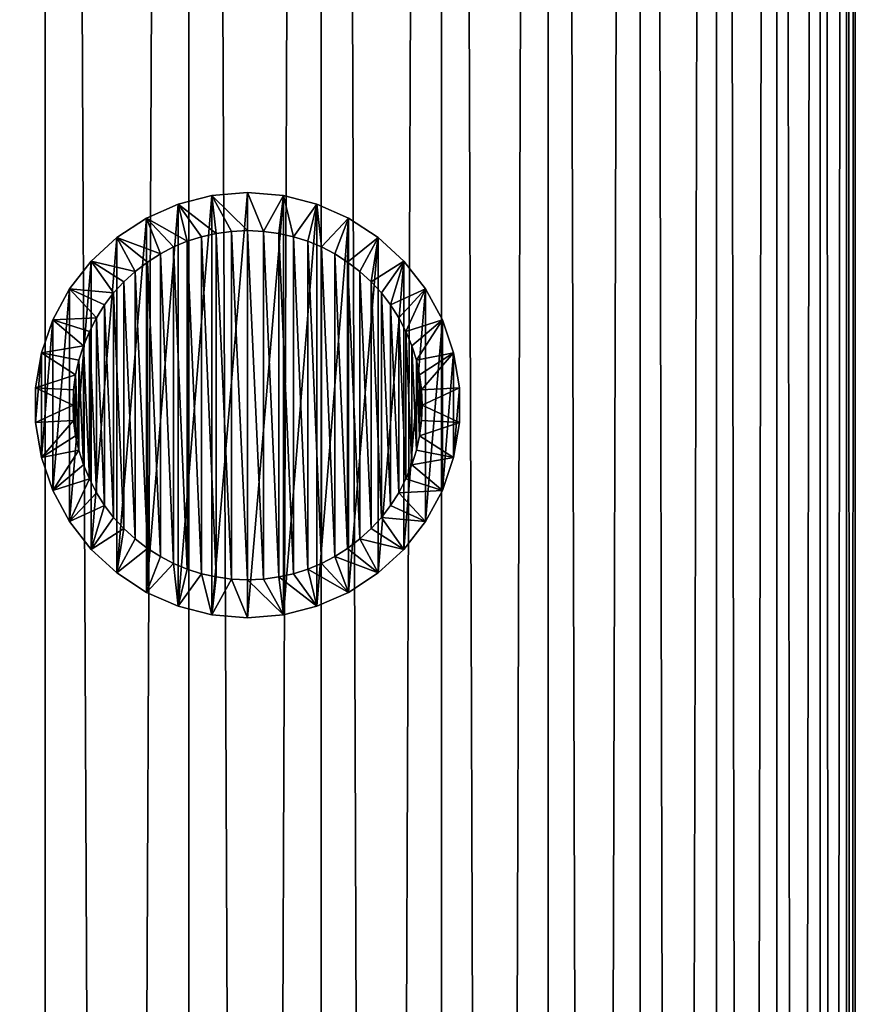
# Model space of a CAD drawing. Units: millimetres. Extents: x -141 to 216, y -96 to 233.
# Drawn here: x 174 to 180, y 172 to 179 of the extents above; entities that cross this region are included whole.
import ezdxf

# ---------------------------------------------------------------- set-up
doc = ezdxf.new("R2010")
doc.units = ezdxf.units.MM
doc.header["$LTSCALE"] = 65.185185
for name, color, linetype in [('146', 7, 'CONTINUOUS'), ('148', 7, 'CONTINUOUS'), ('159', 7, 'CONTINUOUS'), ('160', 7, 'CONTINUOUS'), ('161', 7, 'CONTINUOUS'), ('162', 7, 'CONTINUOUS')]:
    doc.layers.add(name, color=color, linetype=linetype)

msp = doc.modelspace()

# ---------------------------------------------------------------- linework, layer by layer
at = {"layer": '146', "linetype": 'CONTINUOUS'}
for points in [[(173.4564, 23, 133.0832), (174.4672, 23, 132.4773), (173.4564, 233, 133.0832), (173.4564, 23, 133.0832)], [(173.4564, 233, 133.0832), (174.4672, 23, 132.4773), (174.4672, 233, 132.4773), (173.4564, 233, 133.0832)], [(174.4672, 23, 132.4773), (175.4127, 23, 131.776), (174.4672, 233, 132.4773), (174.4672, 23, 132.4773)], [(174.4672, 233, 132.4773), (175.4127, 23, 131.776), (175.4127, 233, 131.776), (174.4672, 233, 132.4773)], [(175.4127, 23, 131.776), (176.2849, 23, 130.9856), (175.4127, 233, 131.776), (175.4127, 23, 131.776)], [(175.4127, 233, 131.776), (176.2849, 23, 130.9856), (176.2849, 233, 130.9856), (175.4127, 233, 131.776)], [(176.2849, 23, 130.9856), (177.0762, 23, 130.1126), (176.2849, 233, 130.9856), (176.2849, 23, 130.9856)], [(176.2849, 233, 130.9856), (177.0762, 23, 130.1126), (177.0762, 233, 130.1126), (176.2849, 233, 130.9856)], [(177.0762, 23, 130.1126), (177.7778, 23, 129.1665), (177.0762, 233, 130.1126), (177.0762, 23, 130.1126)], [(177.0762, 233, 130.1126), (177.7778, 23, 129.1665), (177.7778, 233, 129.1665), (177.0762, 233, 130.1126)], [(177.7778, 23, 129.1665), (178.3829, 23, 128.1569), (177.7778, 233, 129.1665), (177.7778, 23, 129.1665)], [(177.7778, 233, 129.1665), (178.3829, 23, 128.1569), (178.3829, 233, 128.1569), (177.7778, 233, 129.1665)], [(178.3829, 23, 128.1569), (178.8864, 23, 127.0926), (178.3829, 233, 128.1569), (178.3829, 23, 128.1569)], [(178.3829, 233, 128.1569), (178.8864, 23, 127.0926), (178.8864, 233, 127.0926), (178.3829, 233, 128.1569)], [(178.8864, 23, 127.0926), (179.2834, 23, 125.983), (178.8864, 233, 127.0926), (178.8864, 23, 127.0926)], [(178.8864, 233, 127.0926), (179.2834, 23, 125.983), (179.2834, 233, 125.983), (178.8864, 233, 127.0926)], [(179.2834, 23, 125.983), (179.5694, 23, 124.8409), (179.2834, 233, 125.983), (179.2834, 23, 125.983)], [(179.2834, 233, 125.983), (179.5694, 23, 124.8409), (179.5694, 233, 124.8409), (179.2834, 233, 125.983)], [(179.5694, 23, 124.8409), (179.742, 23, 123.6775), (179.5694, 233, 124.8409), (179.5694, 23, 124.8409)], [(179.5694, 233, 124.8409), (179.742, 23, 123.6775), (179.742, 233, 123.6775), (179.5694, 233, 124.8409)], [(179.742, 23, 123.6775), (179.8, 23, 122.5), (179.742, 233, 123.6775), (179.742, 23, 123.6775)], [(179.742, 233, 123.6775), (179.8, 23, 122.5), (179.8, 233, 122.5), (179.742, 233, 123.6775)]]:
    msp.add_3dface(points, dxfattribs=at)
at = {"layer": '148', "linetype": 'CONTINUOUS'}
for points in [[(174.4672, 23, 112.5227), (173.4564, 23, 111.9168), (174.4672, 233, 112.5227), (174.4672, 23, 112.5227)], [(173.4564, 23, 111.9168), (173.4564, 233, 111.9168), (174.4672, 233, 112.5227), (173.4564, 23, 111.9168)], [(175.4127, 23, 113.224), (174.4672, 23, 112.5227), (175.4127, 233, 113.224), (175.4127, 23, 113.224)], [(174.4672, 23, 112.5227), (174.4672, 233, 112.5227), (175.4127, 233, 113.224), (174.4672, 23, 112.5227)], [(176.2849, 23, 114.0144), (175.4127, 23, 113.224), (176.2849, 233, 114.0144), (176.2849, 23, 114.0144)], [(175.4127, 23, 113.224), (175.4127, 233, 113.224), (176.2849, 233, 114.0144), (175.4127, 23, 113.224)], [(177.0762, 23, 114.8874), (176.2849, 23, 114.0144), (177.0762, 233, 114.8874), (177.0762, 23, 114.8874)], [(176.2849, 23, 114.0144), (176.2849, 233, 114.0144), (177.0762, 233, 114.8874), (176.2849, 23, 114.0144)], [(177.7778, 23, 115.8335), (177.0762, 23, 114.8874), (177.7778, 233, 115.8335), (177.7778, 23, 115.8335)], [(177.0762, 23, 114.8874), (177.0762, 233, 114.8874), (177.7778, 233, 115.8335), (177.0762, 23, 114.8874)], [(178.3829, 23, 116.8431), (177.7778, 23, 115.8335), (178.3829, 233, 116.8431), (178.3829, 23, 116.8431)], [(177.7778, 23, 115.8335), (177.7778, 233, 115.8335), (178.3829, 233, 116.8431), (177.7778, 23, 115.8335)], [(178.8864, 23, 117.9074), (178.3829, 23, 116.8431), (178.8864, 233, 117.9074), (178.8864, 23, 117.9074)], [(178.3829, 23, 116.8431), (178.3829, 233, 116.8431), (178.8864, 233, 117.9074), (178.3829, 23, 116.8431)], [(179.2834, 23, 119.017), (178.8864, 23, 117.9074), (179.2834, 233, 119.017), (179.2834, 23, 119.017)], [(178.8864, 23, 117.9074), (178.8864, 233, 117.9074), (179.2834, 233, 119.017), (178.8864, 23, 117.9074)], [(179.5694, 23, 120.1591), (179.2834, 23, 119.017), (179.5694, 233, 120.1591), (179.5694, 23, 120.1591)], [(179.2834, 23, 119.017), (179.2834, 233, 119.017), (179.5694, 233, 120.1591), (179.2834, 23, 119.017)], [(179.742, 23, 121.3225), (179.5694, 23, 120.1591), (179.742, 233, 121.3225), (179.742, 23, 121.3225)], [(179.5694, 23, 120.1591), (179.5694, 233, 120.1591), (179.742, 233, 121.3225), (179.5694, 23, 120.1591)], [(179.8, 23, 122.5), (179.742, 23, 121.3225), (179.8, 233, 122.5), (179.8, 23, 122.5)], [(179.8, 233, 122.5), (179.742, 23, 121.3225), (179.742, 233, 121.3225), (179.8, 233, 122.5)]]:
    msp.add_3dface(points, dxfattribs=at)
at = {"layer": '159', "linetype": 'CONTINUOUS'}
for points in [[(175.3434, 177.3233, 132.5), (175.5942, 177.1301, 136.5), (175.5645, 177.3791, 132.5), (175.3434, 177.3233, 132.5)], [(175.8, 177.15, 136.5), (175.8, 177.4, 132.5), (175.5645, 177.3791, 132.5), (175.8, 177.15, 136.5)], [(175.6952, 177.1439, 136.5), (175.8, 177.15, 136.5), (175.5645, 177.3791, 132.5), (175.6952, 177.1439, 136.5)], [(175.5942, 177.1301, 136.5), (175.6952, 177.1439, 136.5), (175.5645, 177.3791, 132.5), (175.5942, 177.1301, 136.5)], [(175.135, 177.2315, 132.5), (175.4034, 177.0792, 136.5), (175.3434, 177.3233, 132.5), (175.135, 177.2315, 132.5)], [(175.4969, 177.1085, 136.5), (175.5942, 177.1301, 136.5), (175.3434, 177.3233, 132.5), (175.4969, 177.1085, 136.5)], [(175.4034, 177.0792, 136.5), (175.4969, 177.1085, 136.5), (175.3434, 177.3233, 132.5), (175.4034, 177.0792, 136.5)], [(174.9396, 177.1036, 132.5), (175.2266, 176.9965, 136.5), (175.135, 177.2315, 132.5), (174.9396, 177.1036, 132.5)], [(175.3136, 177.042, 136.5), (175.4034, 177.0792, 136.5), (175.135, 177.2315, 132.5), (175.3136, 177.042, 136.5)], [(175.2266, 176.9965, 136.5), (175.3136, 177.042, 136.5), (175.135, 177.2315, 132.5), (175.2266, 176.9965, 136.5)], [(174.7708, 176.9489, 132.5), (175.0611, 176.8798, 136.5), (174.9396, 177.1036, 132.5), (174.7708, 176.9489, 132.5)], [(175.1418, 176.9419, 136.5), (175.2266, 176.9965, 136.5), (174.9396, 177.1036, 132.5), (175.1418, 176.9419, 136.5)], [(175.0611, 176.8798, 136.5), (175.1418, 176.9419, 136.5), (174.9396, 177.1036, 132.5), (175.0611, 176.8798, 136.5)], [(174.6285, 176.7652, 132.5), (174.9186, 176.7386, 136.5), (174.7708, 176.9489, 132.5), (174.6285, 176.7652, 132.5)], [(174.9861, 176.8116, 136.5), (175.0611, 176.8798, 136.5), (174.7708, 176.9489, 132.5), (174.9861, 176.8116, 136.5)], [(174.9186, 176.7386, 136.5), (174.9861, 176.8116, 136.5), (174.7708, 176.9489, 132.5), (174.9186, 176.7386, 136.5)], [(174.5177, 176.5618, 132.5), (174.8055, 176.5757, 136.5), (174.6285, 176.7652, 132.5), (174.5177, 176.5618, 132.5)], [(174.859, 176.6607, 136.5), (174.9186, 176.7386, 136.5), (174.6285, 176.7652, 132.5), (174.859, 176.6607, 136.5)], [(174.8055, 176.5757, 136.5), (174.859, 176.6607, 136.5), (174.6285, 176.7652, 132.5), (174.8055, 176.5757, 136.5)], [(174.7586, 176.4853, 136.5), (174.8055, 176.5757, 136.5), (174.5177, 176.5618, 132.5), (174.7586, 176.4853, 136.5)], [(174.4437, 176.3444, 132.5), (174.7195, 176.3916, 136.5), (174.5177, 176.5618, 132.5), (174.4437, 176.3444, 132.5)], [(174.7195, 176.3916, 136.5), (174.7586, 176.4853, 136.5), (174.5177, 176.5618, 132.5), (174.7195, 176.3916, 136.5)], [(174.689, 176.2966, 136.5), (174.7195, 176.3916, 136.5), (174.4437, 176.3444, 132.5), (174.689, 176.2966, 136.5)], [(174.405, 176.1142, 132.5), (174.6679, 176.201, 136.5), (174.4437, 176.3444, 132.5), (174.405, 176.1142, 132.5)], [(174.6679, 176.201, 136.5), (174.689, 176.2966, 136.5), (174.4437, 176.3444, 132.5), (174.6679, 176.201, 136.5)], [(174.6553, 176.1016, 136.5), (174.6679, 176.201, 136.5), (174.405, 176.1142, 132.5), (174.6553, 176.1016, 136.5)], [(174.6511, 176, 136.5), (174.6553, 176.1016, 136.5), (174.405, 176.1142, 132.5), (174.6511, 176, 136.5)], [(174.405, 175.8858, 132.5), (174.6511, 176, 136.5), (174.405, 176.1142, 132.5), (174.405, 175.8858, 132.5)], [(174.6553, 175.8984, 136.5), (174.6511, 176, 136.5), (174.405, 175.8858, 132.5), (174.6553, 175.8984, 136.5)], [(174.4437, 175.6556, 132.5), (174.6553, 175.8984, 136.5), (174.405, 175.8858, 132.5), (174.4437, 175.6556, 132.5)], [(174.6679, 175.799, 136.5), (174.6553, 175.8984, 136.5), (174.4437, 175.6556, 132.5), (174.6679, 175.799, 136.5)], [(174.689, 175.7034, 136.5), (174.6679, 175.799, 136.5), (174.4437, 175.6556, 132.5), (174.689, 175.7034, 136.5)], [(174.5177, 175.4382, 132.5), (174.689, 175.7034, 136.5), (174.4437, 175.6556, 132.5), (174.5177, 175.4382, 132.5)], [(174.7195, 175.6084, 136.5), (174.689, 175.7034, 136.5), (174.5177, 175.4382, 132.5), (174.7195, 175.6084, 136.5)], [(174.7586, 175.5147, 136.5), (174.7195, 175.6084, 136.5), (174.5177, 175.4382, 132.5), (174.7586, 175.5147, 136.5)], [(174.6285, 175.2348, 132.5), (174.7586, 175.5147, 136.5), (174.5177, 175.4382, 132.5), (174.6285, 175.2348, 132.5)], [(174.8055, 175.4243, 136.5), (174.7586, 175.5147, 136.5), (174.6285, 175.2348, 132.5), (174.8055, 175.4243, 136.5)], [(174.859, 175.3393, 136.5), (174.8055, 175.4243, 136.5), (174.6285, 175.2348, 132.5), (174.859, 175.3393, 136.5)], [(174.7708, 175.0511, 132.5), (174.859, 175.3393, 136.5), (174.6285, 175.2348, 132.5), (174.7708, 175.0511, 132.5)], [(174.9186, 175.2614, 136.5), (174.859, 175.3393, 136.5), (174.7708, 175.0511, 132.5), (174.9186, 175.2614, 136.5)], [(174.9861, 175.1884, 136.5), (174.9186, 175.2614, 136.5), (174.7708, 175.0511, 132.5), (174.9861, 175.1884, 136.5)], [(174.9396, 174.8964, 132.5), (174.9861, 175.1884, 136.5), (174.7708, 175.0511, 132.5), (174.9396, 174.8964, 132.5)], [(175.0611, 175.1202, 136.5), (174.9861, 175.1884, 136.5), (174.9396, 174.8964, 132.5), (175.0611, 175.1202, 136.5)], [(175.1418, 175.0581, 136.5), (175.0611, 175.1202, 136.5), (174.9396, 174.8964, 132.5), (175.1418, 175.0581, 136.5)], [(175.135, 174.7685, 132.5), (175.1418, 175.0581, 136.5), (174.9396, 174.8964, 132.5), (175.135, 174.7685, 132.5)], [(175.2266, 175.0035, 136.5), (175.1418, 175.0581, 136.5), (175.135, 174.7685, 132.5), (175.2266, 175.0035, 136.5)], [(175.3136, 174.958, 136.5), (175.2266, 175.0035, 136.5), (175.135, 174.7685, 132.5), (175.3136, 174.958, 136.5)], [(175.3434, 174.6767, 132.5), (175.3136, 174.958, 136.5), (175.135, 174.7685, 132.5), (175.3434, 174.6767, 132.5)], [(175.4034, 174.9208, 136.5), (175.3136, 174.958, 136.5), (175.3434, 174.6767, 132.5), (175.4034, 174.9208, 136.5)], [(175.4969, 174.8915, 136.5), (175.4034, 174.9208, 136.5), (175.3434, 174.6767, 132.5), (175.4969, 174.8915, 136.5)], [(175.5645, 174.6209, 132.5), (175.4969, 174.8915, 136.5), (175.3434, 174.6767, 132.5), (175.5645, 174.6209, 132.5)], [(175.5942, 174.8699, 136.5), (175.4969, 174.8915, 136.5), (175.5645, 174.6209, 132.5), (175.5942, 174.8699, 136.5)], [(175.6952, 174.8561, 136.5), (175.5942, 174.8699, 136.5), (175.5645, 174.6209, 132.5), (175.6952, 174.8561, 136.5)], [(175.8, 174.6, 132.5), (175.6952, 174.8561, 136.5), (175.5645, 174.6209, 132.5), (175.8, 174.6, 132.5)], [(175.8, 174.85, 136.5), (175.6952, 174.8561, 136.5), (175.8, 174.6, 132.5), (175.8, 174.85, 136.5)]]:
    msp.add_3dface(points, dxfattribs=at)
at = {"layer": '160', "linetype": 'CONTINUOUS'}
for points in [[(175.8, 177.15, 136.5), (175.6952, 177.1439, 136.5), (175.8, 174.85, 136.5), (175.8, 177.15, 136.5)], [(175.8, 177.15, 136.5), (175.8, 174.85, 136.5), (175.9048, 174.8561, 136.5), (175.8, 177.15, 136.5)], [(175.9048, 177.1439, 136.5), (175.8, 177.15, 136.5), (175.9048, 174.8561, 136.5), (175.9048, 177.1439, 136.5)], [(175.4969, 177.1085, 136.5), (175.4034, 177.0792, 136.5), (175.4969, 174.8915, 136.5), (175.4969, 177.1085, 136.5)], [(175.5942, 177.1301, 136.5), (175.4969, 177.1085, 136.5), (175.5942, 174.8699, 136.5), (175.5942, 177.1301, 136.5)], [(175.4969, 177.1085, 136.5), (175.4969, 174.8915, 136.5), (175.5942, 174.8699, 136.5), (175.4969, 177.1085, 136.5)], [(175.6952, 177.1439, 136.5), (175.5942, 177.1301, 136.5), (175.6952, 174.8561, 136.5), (175.6952, 177.1439, 136.5)], [(175.5942, 177.1301, 136.5), (175.5942, 174.8699, 136.5), (175.6952, 174.8561, 136.5), (175.5942, 177.1301, 136.5)], [(175.6952, 177.1439, 136.5), (175.6952, 174.8561, 136.5), (175.8, 174.85, 136.5), (175.6952, 177.1439, 136.5)], [(176.0058, 177.1301, 136.5), (175.9048, 177.1439, 136.5), (176.0058, 174.8699, 136.5), (176.0058, 177.1301, 136.5)], [(176.0058, 174.8699, 136.5), (175.9048, 177.1439, 136.5), (175.9048, 174.8561, 136.5), (176.0058, 174.8699, 136.5)], [(176.1031, 177.1085, 136.5), (176.0058, 177.1301, 136.5), (176.1031, 174.8915, 136.5), (176.1031, 177.1085, 136.5)], [(176.1031, 174.8915, 136.5), (176.0058, 177.1301, 136.5), (176.0058, 174.8699, 136.5), (176.1031, 174.8915, 136.5)], [(176.1966, 177.0792, 136.5), (176.1031, 177.1085, 136.5), (176.1966, 174.9208, 136.5), (176.1966, 177.0792, 136.5)], [(176.1966, 174.9208, 136.5), (176.1031, 177.1085, 136.5), (176.1031, 174.8915, 136.5), (176.1966, 174.9208, 136.5)], [(175.3136, 177.042, 136.5), (175.2266, 176.9965, 136.5), (175.3136, 174.958, 136.5), (175.3136, 177.042, 136.5)], [(175.4034, 177.0792, 136.5), (175.3136, 177.042, 136.5), (175.4034, 174.9208, 136.5), (175.4034, 177.0792, 136.5)], [(175.3136, 177.042, 136.5), (175.3136, 174.958, 136.5), (175.4034, 174.9208, 136.5), (175.3136, 177.042, 136.5)], [(175.4034, 177.0792, 136.5), (175.4034, 174.9208, 136.5), (175.4969, 174.8915, 136.5), (175.4034, 177.0792, 136.5)], [(176.2864, 177.042, 136.5), (176.1966, 177.0792, 136.5), (176.2864, 174.958, 136.5), (176.2864, 177.042, 136.5)], [(176.2864, 174.958, 136.5), (176.1966, 177.0792, 136.5), (176.1966, 174.9208, 136.5), (176.2864, 174.958, 136.5)], [(176.3734, 176.9965, 136.5), (176.2864, 177.042, 136.5), (176.3734, 175.0035, 136.5), (176.3734, 176.9965, 136.5)], [(176.3734, 175.0035, 136.5), (176.2864, 177.042, 136.5), (176.2864, 174.958, 136.5), (176.3734, 175.0035, 136.5)], [(175.2266, 176.9965, 136.5), (175.1418, 176.9419, 136.5), (175.2266, 175.0035, 136.5), (175.2266, 176.9965, 136.5)], [(175.2266, 176.9965, 136.5), (175.2266, 175.0035, 136.5), (175.3136, 174.958, 136.5), (175.2266, 176.9965, 136.5)], [(176.4582, 176.9419, 136.5), (176.3734, 176.9965, 136.5), (176.4582, 175.0581, 136.5), (176.4582, 176.9419, 136.5)], [(176.4582, 175.0581, 136.5), (176.3734, 176.9965, 136.5), (176.3734, 175.0035, 136.5), (176.4582, 175.0581, 136.5)], [(175.1418, 176.9419, 136.5), (175.0611, 176.8798, 136.5), (175.1418, 175.0581, 136.5), (175.1418, 176.9419, 136.5)], [(175.1418, 176.9419, 136.5), (175.1418, 175.0581, 136.5), (175.2266, 175.0035, 136.5), (175.1418, 176.9419, 136.5)], [(176.5389, 176.8798, 136.5), (176.4582, 176.9419, 136.5), (176.5389, 175.1202, 136.5), (176.5389, 176.8798, 136.5)], [(176.5389, 175.1202, 136.5), (176.4582, 176.9419, 136.5), (176.4582, 175.0581, 136.5), (176.5389, 175.1202, 136.5)], [(175.0611, 176.8798, 136.5), (174.9861, 176.8116, 136.5), (175.0611, 175.1202, 136.5), (175.0611, 176.8798, 136.5)], [(175.0611, 176.8798, 136.5), (175.0611, 175.1202, 136.5), (175.1418, 175.0581, 136.5), (175.0611, 176.8798, 136.5)], [(176.6139, 176.8116, 136.5), (176.5389, 176.8798, 136.5), (176.6139, 175.1884, 136.5), (176.6139, 176.8116, 136.5)], [(176.6139, 175.1884, 136.5), (176.5389, 176.8798, 136.5), (176.5389, 175.1202, 136.5), (176.6139, 175.1884, 136.5)], [(174.9861, 176.8116, 136.5), (174.9186, 176.7386, 136.5), (174.9861, 175.1884, 136.5), (174.9861, 176.8116, 136.5)], [(174.9861, 176.8116, 136.5), (174.9861, 175.1884, 136.5), (175.0611, 175.1202, 136.5), (174.9861, 176.8116, 136.5)], [(176.6814, 176.7386, 136.5), (176.6139, 176.8116, 136.5), (176.6814, 175.2614, 136.5), (176.6814, 176.7386, 136.5)], [(176.6814, 175.2614, 136.5), (176.6139, 176.8116, 136.5), (176.6139, 175.1884, 136.5), (176.6814, 175.2614, 136.5)], [(174.9186, 176.7386, 136.5), (174.859, 176.6607, 136.5), (174.9186, 175.2614, 136.5), (174.9186, 176.7386, 136.5)], [(174.9186, 176.7386, 136.5), (174.9186, 175.2614, 136.5), (174.9861, 175.1884, 136.5), (174.9186, 176.7386, 136.5)], [(176.741, 176.6607, 136.5), (176.6814, 176.7386, 136.5), (176.741, 175.3393, 136.5), (176.741, 176.6607, 136.5)], [(176.741, 175.3393, 136.5), (176.6814, 176.7386, 136.5), (176.6814, 175.2614, 136.5), (176.741, 175.3393, 136.5)], [(174.859, 176.6607, 136.5), (174.8055, 176.5757, 136.5), (174.859, 175.3393, 136.5), (174.859, 176.6607, 136.5)], [(174.859, 176.6607, 136.5), (174.859, 175.3393, 136.5), (174.9186, 175.2614, 136.5), (174.859, 176.6607, 136.5)], [(176.7945, 176.5757, 136.5), (176.741, 176.6607, 136.5), (176.7945, 175.4243, 136.5), (176.7945, 176.5757, 136.5)], [(176.7945, 175.4243, 136.5), (176.741, 176.6607, 136.5), (176.741, 175.3393, 136.5), (176.7945, 175.4243, 136.5)], [(174.8055, 176.5757, 136.5), (174.7586, 176.4853, 136.5), (174.8055, 175.4243, 136.5), (174.8055, 176.5757, 136.5)], [(174.8055, 176.5757, 136.5), (174.8055, 175.4243, 136.5), (174.859, 175.3393, 136.5), (174.8055, 176.5757, 136.5)], [(176.8414, 176.4853, 136.5), (176.7945, 176.5757, 136.5), (176.8414, 175.5147, 136.5), (176.8414, 176.4853, 136.5)], [(176.8414, 175.5147, 136.5), (176.7945, 176.5757, 136.5), (176.7945, 175.4243, 136.5), (176.8414, 175.5147, 136.5)], [(174.7586, 176.4853, 136.5), (174.7195, 176.3916, 136.5), (174.7586, 175.5147, 136.5), (174.7586, 176.4853, 136.5)], [(174.7586, 176.4853, 136.5), (174.7586, 175.5147, 136.5), (174.8055, 175.4243, 136.5), (174.7586, 176.4853, 136.5)], [(176.8805, 176.3916, 136.5), (176.8414, 176.4853, 136.5), (176.8805, 175.6084, 136.5), (176.8805, 176.3916, 136.5)], [(176.8805, 175.6084, 136.5), (176.8414, 176.4853, 136.5), (176.8414, 175.5147, 136.5), (176.8805, 175.6084, 136.5)], [(174.7195, 176.3916, 136.5), (174.689, 176.2966, 136.5), (174.7195, 175.6084, 136.5), (174.7195, 176.3916, 136.5)], [(174.7195, 176.3916, 136.5), (174.7195, 175.6084, 136.5), (174.7586, 175.5147, 136.5), (174.7195, 176.3916, 136.5)], [(176.911, 176.2966, 136.5), (176.8805, 176.3916, 136.5), (176.911, 175.7034, 136.5), (176.911, 176.2966, 136.5)], [(176.911, 175.7034, 136.5), (176.8805, 176.3916, 136.5), (176.8805, 175.6084, 136.5), (176.911, 175.7034, 136.5)], [(174.689, 176.2966, 136.5), (174.6679, 176.201, 136.5), (174.689, 175.7034, 136.5), (174.689, 176.2966, 136.5)], [(174.689, 176.2966, 136.5), (174.689, 175.7034, 136.5), (174.7195, 175.6084, 136.5), (174.689, 176.2966, 136.5)], [(176.9321, 176.201, 136.5), (176.911, 176.2966, 136.5), (176.9321, 175.799, 136.5), (176.9321, 176.201, 136.5)], [(176.9321, 175.799, 136.5), (176.911, 176.2966, 136.5), (176.911, 175.7034, 136.5), (176.9321, 175.799, 136.5)], [(174.6679, 176.201, 136.5), (174.6553, 176.1016, 136.5), (174.6679, 175.799, 136.5), (174.6679, 176.201, 136.5)], [(174.6679, 176.201, 136.5), (174.6679, 175.799, 136.5), (174.689, 175.7034, 136.5), (174.6679, 176.201, 136.5)], [(176.9447, 176.1016, 136.5), (176.9321, 176.201, 136.5), (176.9447, 175.8984, 136.5), (176.9447, 176.1016, 136.5)], [(176.9447, 175.8984, 136.5), (176.9321, 176.201, 136.5), (176.9321, 175.799, 136.5), (176.9447, 175.8984, 136.5)], [(174.6553, 176.1016, 136.5), (174.6511, 176, 136.5), (174.6553, 175.8984, 136.5), (174.6553, 176.1016, 136.5)], [(174.6553, 176.1016, 136.5), (174.6553, 175.8984, 136.5), (174.6679, 175.799, 136.5), (174.6553, 176.1016, 136.5)], [(176.9489, 176, 136.5), (176.9447, 176.1016, 136.5), (176.9447, 175.8984, 136.5), (176.9489, 176, 136.5)]]:
    msp.add_3dface(points, dxfattribs=at)
at = {"layer": '161', "linetype": 'CONTINUOUS'}
for points in [[(175.5645, 174.6209, 132.5), (175.3434, 174.6767, 132.5), (175.5645, 177.3791, 132.5), (175.5645, 174.6209, 132.5)], [(175.3434, 174.6767, 132.5), (175.3434, 177.3233, 132.5), (175.5645, 177.3791, 132.5), (175.3434, 174.6767, 132.5)], [(175.8, 177.4, 132.5), (175.8, 174.6, 132.5), (175.5645, 174.6209, 132.5), (175.8, 177.4, 132.5)], [(175.8, 177.4, 132.5), (175.5645, 174.6209, 132.5), (175.5645, 177.3791, 132.5), (175.8, 177.4, 132.5)], [(175.8, 174.6, 132.5), (175.8, 177.4, 132.5), (176.0355, 177.3791, 132.5), (175.8, 174.6, 132.5)], [(176.0355, 174.6209, 132.5), (175.8, 174.6, 132.5), (176.0355, 177.3791, 132.5), (176.0355, 174.6209, 132.5)], [(176.2566, 177.3233, 132.5), (176.0355, 174.6209, 132.5), (176.0355, 177.3791, 132.5), (176.2566, 177.3233, 132.5)], [(175.3434, 174.6767, 132.5), (175.135, 174.7685, 132.5), (175.3434, 177.3233, 132.5), (175.3434, 174.6767, 132.5)], [(175.135, 174.7685, 132.5), (175.135, 177.2315, 132.5), (175.3434, 177.3233, 132.5), (175.135, 174.7685, 132.5)], [(176.2566, 174.6767, 132.5), (176.0355, 174.6209, 132.5), (176.2566, 177.3233, 132.5), (176.2566, 174.6767, 132.5)], [(176.465, 177.2315, 132.5), (176.2566, 174.6767, 132.5), (176.2566, 177.3233, 132.5), (176.465, 177.2315, 132.5)], [(175.135, 174.7685, 132.5), (174.9396, 174.8964, 132.5), (175.135, 177.2315, 132.5), (175.135, 174.7685, 132.5)], [(174.9396, 174.8964, 132.5), (174.9396, 177.1036, 132.5), (175.135, 177.2315, 132.5), (174.9396, 174.8964, 132.5)], [(176.465, 174.7685, 132.5), (176.2566, 174.6767, 132.5), (176.465, 177.2315, 132.5), (176.465, 174.7685, 132.5)], [(176.6604, 177.1036, 132.5), (176.465, 174.7685, 132.5), (176.465, 177.2315, 132.5), (176.6604, 177.1036, 132.5)], [(174.9396, 174.8964, 132.5), (174.7708, 175.0511, 132.5), (174.9396, 177.1036, 132.5), (174.9396, 174.8964, 132.5)], [(174.7708, 175.0511, 132.5), (174.7708, 176.9489, 132.5), (174.9396, 177.1036, 132.5), (174.7708, 175.0511, 132.5)], [(176.6604, 174.8964, 132.5), (176.465, 174.7685, 132.5), (176.6604, 177.1036, 132.5), (176.6604, 174.8964, 132.5)], [(176.8292, 176.9489, 132.5), (176.6604, 174.8964, 132.5), (176.6604, 177.1036, 132.5), (176.8292, 176.9489, 132.5)], [(174.7708, 175.0511, 132.5), (174.6285, 175.2348, 132.5), (174.7708, 176.9489, 132.5), (174.7708, 175.0511, 132.5)], [(174.6285, 175.2348, 132.5), (174.6285, 176.7652, 132.5), (174.7708, 176.9489, 132.5), (174.6285, 175.2348, 132.5)], [(176.8292, 175.0511, 132.5), (176.6604, 174.8964, 132.5), (176.8292, 176.9489, 132.5), (176.8292, 175.0511, 132.5)], [(176.9715, 176.7652, 132.5), (176.8292, 175.0511, 132.5), (176.8292, 176.9489, 132.5), (176.9715, 176.7652, 132.5)], [(174.6285, 175.2348, 132.5), (174.5177, 175.4382, 132.5), (174.6285, 176.7652, 132.5), (174.6285, 175.2348, 132.5)], [(174.5177, 175.4382, 132.5), (174.5177, 176.5618, 132.5), (174.6285, 176.7652, 132.5), (174.5177, 175.4382, 132.5)], [(176.9715, 175.2348, 132.5), (176.8292, 175.0511, 132.5), (176.9715, 176.7652, 132.5), (176.9715, 175.2348, 132.5)], [(177.0823, 176.5618, 132.5), (176.9715, 175.2348, 132.5), (176.9715, 176.7652, 132.5), (177.0823, 176.5618, 132.5)], [(174.5177, 175.4382, 132.5), (174.4437, 175.6556, 132.5), (174.5177, 176.5618, 132.5), (174.5177, 175.4382, 132.5)], [(174.4437, 175.6556, 132.5), (174.4437, 176.3444, 132.5), (174.5177, 176.5618, 132.5), (174.4437, 175.6556, 132.5)], [(177.0823, 175.4382, 132.5), (176.9715, 175.2348, 132.5), (177.0823, 176.5618, 132.5), (177.0823, 175.4382, 132.5)], [(177.1563, 176.3444, 132.5), (177.0823, 175.4382, 132.5), (177.0823, 176.5618, 132.5), (177.1563, 176.3444, 132.5)], [(174.4437, 175.6556, 132.5), (174.405, 175.8858, 132.5), (174.4437, 176.3444, 132.5), (174.4437, 175.6556, 132.5)], [(174.405, 175.8858, 132.5), (174.405, 176.1142, 132.5), (174.4437, 176.3444, 132.5), (174.405, 175.8858, 132.5)], [(177.1563, 175.6556, 132.5), (177.0823, 175.4382, 132.5), (177.1563, 176.3444, 132.5), (177.1563, 175.6556, 132.5)], [(177.195, 176.1142, 132.5), (177.1563, 175.6556, 132.5), (177.1563, 176.3444, 132.5), (177.195, 176.1142, 132.5)], [(177.195, 175.8858, 132.5), (177.1563, 175.6556, 132.5), (177.195, 176.1142, 132.5), (177.195, 175.8858, 132.5)]]:
    msp.add_3dface(points, dxfattribs=at)
at = {"layer": '162', "linetype": 'CONTINUOUS'}
for points in [[(175.8, 177.4, 132.5), (175.8, 177.15, 136.5), (175.9048, 177.1439, 136.5), (175.8, 177.4, 132.5)], [(175.8, 177.4, 132.5), (175.9048, 177.1439, 136.5), (176.0355, 177.3791, 132.5), (175.8, 177.4, 132.5)], [(175.9048, 177.1439, 136.5), (176.0058, 177.1301, 136.5), (176.0355, 177.3791, 132.5), (175.9048, 177.1439, 136.5)], [(176.0058, 177.1301, 136.5), (176.1031, 177.1085, 136.5), (176.0355, 177.3791, 132.5), (176.0058, 177.1301, 136.5)], [(176.1031, 177.1085, 136.5), (176.2566, 177.3233, 132.5), (176.0355, 177.3791, 132.5), (176.1031, 177.1085, 136.5)], [(176.1031, 177.1085, 136.5), (176.1966, 177.0792, 136.5), (176.2566, 177.3233, 132.5), (176.1031, 177.1085, 136.5)], [(176.1966, 177.0792, 136.5), (176.2864, 177.042, 136.5), (176.2566, 177.3233, 132.5), (176.1966, 177.0792, 136.5)], [(176.2864, 177.042, 136.5), (176.465, 177.2315, 132.5), (176.2566, 177.3233, 132.5), (176.2864, 177.042, 136.5)], [(176.2864, 177.042, 136.5), (176.3734, 176.9965, 136.5), (176.465, 177.2315, 132.5), (176.2864, 177.042, 136.5)], [(176.3734, 176.9965, 136.5), (176.4582, 176.9419, 136.5), (176.465, 177.2315, 132.5), (176.3734, 176.9965, 136.5)], [(176.4582, 176.9419, 136.5), (176.6604, 177.1036, 132.5), (176.465, 177.2315, 132.5), (176.4582, 176.9419, 136.5)], [(176.4582, 176.9419, 136.5), (176.5389, 176.8798, 136.5), (176.6604, 177.1036, 132.5), (176.4582, 176.9419, 136.5)], [(176.5389, 176.8798, 136.5), (176.6139, 176.8116, 136.5), (176.6604, 177.1036, 132.5), (176.5389, 176.8798, 136.5)], [(176.6139, 176.8116, 136.5), (176.8292, 176.9489, 132.5), (176.6604, 177.1036, 132.5), (176.6139, 176.8116, 136.5)], [(176.6139, 176.8116, 136.5), (176.6814, 176.7386, 136.5), (176.8292, 176.9489, 132.5), (176.6139, 176.8116, 136.5)], [(176.6814, 176.7386, 136.5), (176.741, 176.6607, 136.5), (176.8292, 176.9489, 132.5), (176.6814, 176.7386, 136.5)], [(176.741, 176.6607, 136.5), (176.9715, 176.7652, 132.5), (176.8292, 176.9489, 132.5), (176.741, 176.6607, 136.5)], [(176.741, 176.6607, 136.5), (176.7945, 176.5757, 136.5), (176.9715, 176.7652, 132.5), (176.741, 176.6607, 136.5)], [(176.7945, 176.5757, 136.5), (176.8414, 176.4853, 136.5), (176.9715, 176.7652, 132.5), (176.7945, 176.5757, 136.5)], [(176.8414, 176.4853, 136.5), (177.0823, 176.5618, 132.5), (176.9715, 176.7652, 132.5), (176.8414, 176.4853, 136.5)], [(176.8414, 176.4853, 136.5), (176.8805, 176.3916, 136.5), (177.0823, 176.5618, 132.5), (176.8414, 176.4853, 136.5)], [(176.8805, 176.3916, 136.5), (176.911, 176.2966, 136.5), (177.0823, 176.5618, 132.5), (176.8805, 176.3916, 136.5)], [(176.911, 176.2966, 136.5), (177.1563, 176.3444, 132.5), (177.0823, 176.5618, 132.5), (176.911, 176.2966, 136.5)], [(176.911, 176.2966, 136.5), (176.9321, 176.201, 136.5), (177.1563, 176.3444, 132.5), (176.911, 176.2966, 136.5)], [(176.9321, 176.201, 136.5), (176.9447, 176.1016, 136.5), (177.1563, 176.3444, 132.5), (176.9321, 176.201, 136.5)], [(176.9447, 176.1016, 136.5), (177.195, 176.1142, 132.5), (177.1563, 176.3444, 132.5), (176.9447, 176.1016, 136.5)], [(176.9447, 176.1016, 136.5), (176.9489, 176, 136.5), (177.195, 176.1142, 132.5), (176.9447, 176.1016, 136.5)], [(176.9489, 176, 136.5), (177.195, 175.8858, 132.5), (177.195, 176.1142, 132.5), (176.9489, 176, 136.5)], [(176.9489, 176, 136.5), (176.9447, 175.8984, 136.5), (177.195, 175.8858, 132.5), (176.9489, 176, 136.5)], [(176.9447, 175.8984, 136.5), (176.9321, 175.799, 136.5), (177.195, 175.8858, 132.5), (176.9447, 175.8984, 136.5)], [(176.9321, 175.799, 136.5), (177.1563, 175.6556, 132.5), (177.195, 175.8858, 132.5), (176.9321, 175.799, 136.5)], [(176.9321, 175.799, 136.5), (176.911, 175.7034, 136.5), (177.1563, 175.6556, 132.5), (176.9321, 175.799, 136.5)], [(176.911, 175.7034, 136.5), (176.8805, 175.6084, 136.5), (177.1563, 175.6556, 132.5), (176.911, 175.7034, 136.5)], [(176.8805, 175.6084, 136.5), (176.8414, 175.5147, 136.5), (177.0823, 175.4382, 132.5), (176.8805, 175.6084, 136.5)], [(176.8805, 175.6084, 136.5), (177.0823, 175.4382, 132.5), (177.1563, 175.6556, 132.5), (176.8805, 175.6084, 136.5)], [(176.8414, 175.5147, 136.5), (176.7945, 175.4243, 136.5), (177.0823, 175.4382, 132.5), (176.8414, 175.5147, 136.5)], [(176.7945, 175.4243, 136.5), (176.741, 175.3393, 136.5), (176.9715, 175.2348, 132.5), (176.7945, 175.4243, 136.5)], [(176.7945, 175.4243, 136.5), (176.9715, 175.2348, 132.5), (177.0823, 175.4382, 132.5), (176.7945, 175.4243, 136.5)], [(176.741, 175.3393, 136.5), (176.6814, 175.2614, 136.5), (176.9715, 175.2348, 132.5), (176.741, 175.3393, 136.5)], [(176.6814, 175.2614, 136.5), (176.6139, 175.1884, 136.5), (176.8292, 175.0511, 132.5), (176.6814, 175.2614, 136.5)], [(176.6814, 175.2614, 136.5), (176.8292, 175.0511, 132.5), (176.9715, 175.2348, 132.5), (176.6814, 175.2614, 136.5)], [(176.6139, 175.1884, 136.5), (176.5389, 175.1202, 136.5), (176.8292, 175.0511, 132.5), (176.6139, 175.1884, 136.5)], [(176.5389, 175.1202, 136.5), (176.4582, 175.0581, 136.5), (176.6604, 174.8964, 132.5), (176.5389, 175.1202, 136.5)], [(176.5389, 175.1202, 136.5), (176.6604, 174.8964, 132.5), (176.8292, 175.0511, 132.5), (176.5389, 175.1202, 136.5)], [(176.4582, 175.0581, 136.5), (176.3734, 175.0035, 136.5), (176.6604, 174.8964, 132.5), (176.4582, 175.0581, 136.5)], [(176.2864, 174.958, 136.5), (176.1966, 174.9208, 136.5), (176.465, 174.7685, 132.5), (176.2864, 174.958, 136.5)], [(176.3734, 175.0035, 136.5), (176.2864, 174.958, 136.5), (176.465, 174.7685, 132.5), (176.3734, 175.0035, 136.5)], [(176.3734, 175.0035, 136.5), (176.465, 174.7685, 132.5), (176.6604, 174.8964, 132.5), (176.3734, 175.0035, 136.5)], [(176.1031, 174.8915, 136.5), (176.0058, 174.8699, 136.5), (176.2566, 174.6767, 132.5), (176.1031, 174.8915, 136.5)], [(176.1966, 174.9208, 136.5), (176.1031, 174.8915, 136.5), (176.2566, 174.6767, 132.5), (176.1966, 174.9208, 136.5)], [(176.1966, 174.9208, 136.5), (176.2566, 174.6767, 132.5), (176.465, 174.7685, 132.5), (176.1966, 174.9208, 136.5)], [(175.9048, 174.8561, 136.5), (175.8, 174.85, 136.5), (176.0355, 174.6209, 132.5), (175.9048, 174.8561, 136.5)], [(175.8, 174.85, 136.5), (175.8, 174.6, 132.5), (176.0355, 174.6209, 132.5), (175.8, 174.85, 136.5)], [(176.0058, 174.8699, 136.5), (175.9048, 174.8561, 136.5), (176.0355, 174.6209, 132.5), (176.0058, 174.8699, 136.5)], [(176.0058, 174.8699, 136.5), (176.0355, 174.6209, 132.5), (176.2566, 174.6767, 132.5), (176.0058, 174.8699, 136.5)]]:
    msp.add_3dface(points, dxfattribs=at)

doc.saveas('drawing.dxf')
